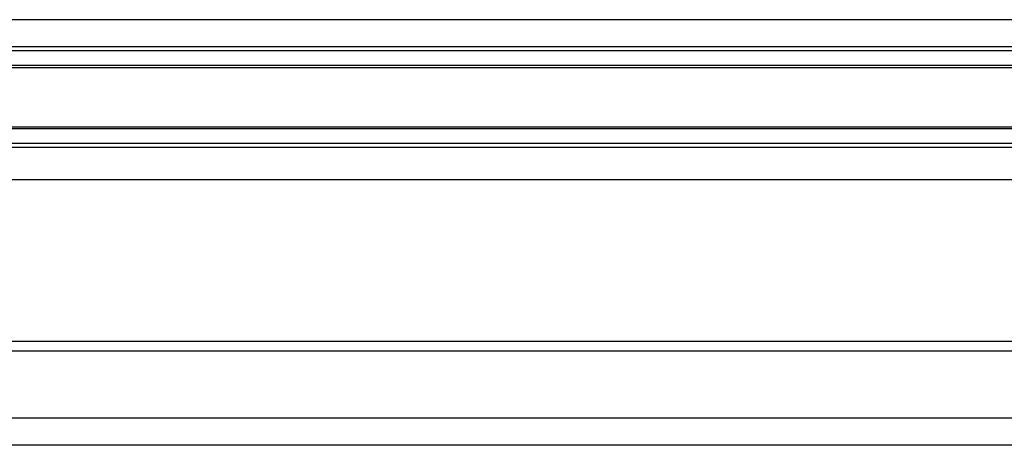
# Model space of a CAD drawing. Units: millimetres. Extents: x 0 to 1189, y 0 to 841.
# Drawn here: x 236 to 270, y 642 to 656 of the extents above; entities that cross this region are included whole.
import ezdxf

# ---------------------------------------------------------------- set-up
doc = ezdxf.new("R2010")
doc.units = ezdxf.units.MM
doc.header["$LTSCALE"] = 65.395
doc.layers.add('6_ALL_SURFS', color=7, linetype='CONTINUOUS')
doc.layers.add('7_ALL_FEATURES', color=7, linetype='CONTINUOUS')

msp = doc.modelspace()

# ---------------------------------------------------------------- linework, layer by layer
at = {"layer": '6_ALL_SURFS', "color": 7, "linetype": 'Continuous'}
for p, q in [((102.99, 654.254), (925.99, 654.254)), ((102.99, 652.246), (925.99, 652.246))]:
    msp.add_line(p, q, dxfattribs=at)
at = {"layer": '7_ALL_FEATURES', "color": 9, "linetype": 'Continuous'}
for p, q in [((925.99, 655.863), (102.99, 655.863)), ((925.99, 654.816), (102.99, 654.816)), ((925.99, 654.321), (102.99, 654.321)), ((925.99, 652.179), (102.99, 652.179)), ((925.99, 651.684), (102.99, 651.684)), ((925.99, 650.463), (102.99, 650.463)), ((975.99, 644.674), (52.99, 644.674)), ((975.99, 642.413), (52.99, 642.413))]:
    msp.add_line(p, q, dxfattribs=at)
at = {"layer": '7_ALL_FEATURES', "color": 7, "linetype": 'Continuous'}
for p, q in [((925.99, 654.95), (102.99, 654.95)), ((925.99, 651.55), (102.99, 651.55)), ((975.99, 645), (52.99, 645)), ((304.19, 641.5), (52.99, 641.5))]:
    msp.add_line(p, q, dxfattribs=at)

doc.saveas('drawing.dxf')
